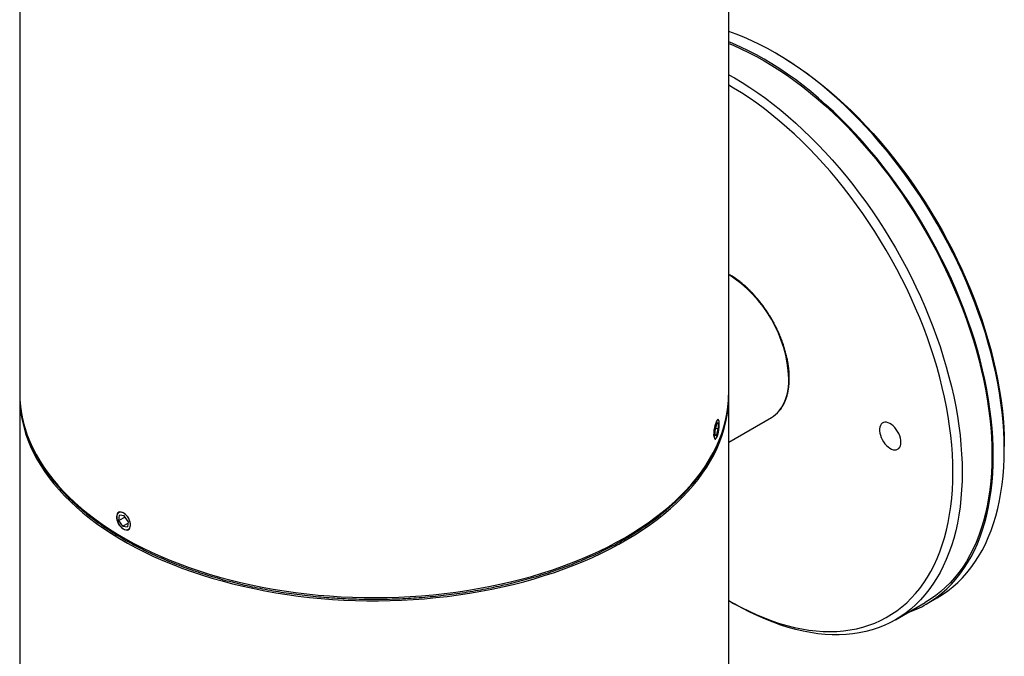
# Model space of a CAD drawing. Units: inches. Extents: x 6 to 38.8, y 0.8 to 33.2.
# Drawn here: x 31.2 to 38.8, y 21 to 25.9 of the extents above; entities that cross this region are included whole.
import ezdxf

# ---------------------------------------------------------------- set-up
doc = ezdxf.new("R2010")
doc.units = ezdxf.units.IN
doc.header["$LTSCALE"] = 4
doc.header["$MEASUREMENT"] = 0

msp = doc.modelspace()

# ---------------------------------------------------------------- linework, layer by layer
at = {"color": 7, "linetype": 'Continuous', "lineweight": 25}
for p, q in [((31.242343, 28.5787409), (31.242343, 23.0670905)), ((36.712343, 23.0670905), (36.712343, 28.5787409)), ((37.0924322, 25.6799732), (37.0712225, 25.6922213)), ((31.242343, 23.0425942), (31.242343, 20.6876905)), ((36.712343, 20.6876905), (36.712343, 23.0425942)), ((36.712343, 22.6877159), (37.0413196, 22.8776301)), ((36.6184539, 22.8296693), (36.6066914, 22.7803659)), ((36.6106544, 22.7969773), (36.6316089, 22.793736)), ((36.6309127, 22.8363544), (36.6184539, 22.8296693)), ((36.6198463, 22.7444325), (36.6316089, 22.793736)), ((36.6309127, 22.8363544), (36.6316089, 22.793736)), ((36.6340029, 22.8602333), (36.6335309, 22.8609107)), ((36.6073876, 22.7377475), (36.6066914, 22.7803659)), ((36.6072465, 22.7463815), (36.6198463, 22.7444325)), ((36.6198463, 22.7444325), (36.6073876, 22.7377475)), ((36.611012, 22.7126586), (36.6111975, 22.7128012)), ((38.8387021, 22.630525), (38.8387021, 22.6550172)), ((31.989383, 22.1113409), (31.989383, 22.1104443)), ((32.0081687, 22.0824088), (32.012895, 22.123515)), ((32.0554723, 22.1097166), (32.0081687, 22.0824088)), ((32.0481322, 22.1203637), (32.012895, 22.123515)), ((32.0786432, 22.0761062), (32.0481322, 22.1203637)), ((32.0386797, 22.0381514), (32.0081687, 22.0824088)), ((32.0768102, 22.0601637), (32.0386797, 22.0381514)), ((32.0386797, 22.0381514), (32.0739169, 22.0350001)), ((32.0786432, 22.0761062), (32.0739169, 22.0350001)), ((36.7206375, 21.4608588), (36.7559871, 21.4404453)), ((37.9986717, 21.3172529), (38.2284814, 21.4499192)), ((38.2359808, 21.4369285), (38.3208336, 21.485913))]:
    msp.add_line(p, q, dxfattribs=at)
at = {"color": 7, "linetype": 'Continuous', "lineweight": 25, "flags": 128}
for points in [[(38.3209352, 21.4859716), (38.3628828, 21.5118784), (38.4033241, 21.5402793), (38.442212, 21.5711412), (38.4795009, 21.6044283), (38.5151475, 21.6401015), (38.5491103, 21.6781195), (38.5813496, 21.7184377), (38.6118277, 21.7610093), (38.6405093, 21.8057846), (38.6673608, 21.8527113), (38.692351, 21.9017348), (38.7154507, 21.9527979), (38.7366329, 22.0058411), (38.755873, 22.0608025), (38.7731485, 22.1176181), (38.7884394, 22.1762215), (38.8017277, 22.2365445), (38.8129979, 22.2985168), (38.822237, 22.362066), (38.8294342, 22.4271181), (38.834581, 22.4935972), (38.8376716, 22.5614259), (38.8387021, 22.630525), (38.8376716, 22.7008139), (38.834581, 22.7722108), (38.8294342, 22.8446324), (38.822237, 22.9179941), (38.8129979, 22.9922106), (38.8017277, 23.0671952), (38.7884394, 23.1428606), (38.7731485, 23.2191185), (38.755873, 23.2958799), (38.7366329, 23.3730555), (38.7154507, 23.4505551), (38.692351, 23.5282886), (38.6673608, 23.6061651), (38.6405093, 23.684094), (38.6118277, 23.7619843), (38.5813496, 23.8397452), (38.5491103, 23.9172861), (38.5151475, 23.9945166), (38.4795009, 24.0713466), (38.442212, 24.1476865), (38.4033241, 24.2234474), (38.3628828, 24.2985409), (38.3209352, 24.3728794), (38.2775301, 24.4463762), (38.2327181, 24.5189457), (38.1865516, 24.5905033), (38.1390843, 24.6609655), (38.0903716, 24.7302502), (38.0404703, 24.7982765), (37.9894385, 24.8649652), (37.9373358, 24.9302386), (37.8842229, 24.9940204), (37.8301618, 25.0562364), (37.7752154, 25.1168139), (37.7194479, 25.1756825), (37.6629243, 25.2327733), (37.6057104, 25.28802), (37.547873, 25.3413579), (37.4894795, 25.3927251), (37.430598, 25.4420615), (37.3712971, 25.4893096), (37.3116461, 25.5344144), (37.2517144, 25.5773233), (37.1915719, 25.6179862), (37.1312887, 25.6563557), (37.0709352, 25.6923872), (37.0105816, 25.7260384), (36.9502985, 25.7572704), (36.890156, 25.7860465), (36.8302243, 25.8123333), (36.7705732, 25.8361002), (36.712343, 25.8569578)], [(38.2360824, 21.4369871), (38.27803, 21.4628939), (38.3184713, 21.4912948), (38.3573591, 21.5221567), (38.3946481, 21.5554438), (38.4302947, 21.591117), (38.4642575, 21.629135), (38.4964967, 21.6694532), (38.5269749, 21.7120248), (38.5556565, 21.7568001), (38.582508, 21.8037268), (38.6074982, 21.8527503), (38.6305978, 21.9038135), (38.6517801, 21.9568566), (38.6710202, 22.011818), (38.6882957, 22.0686336), (38.7035865, 22.127237), (38.7168748, 22.1875601), (38.7281451, 22.2495323), (38.7373842, 22.3130815), (38.7445814, 22.3781336), (38.7497282, 22.4446128), (38.7528187, 22.5124414), (38.7538493, 22.5815405), (38.7528187, 22.6518295), (38.7497282, 22.7232263), (38.7445814, 22.7956479), (38.7373842, 22.8690097), (38.7281451, 22.9432261), (38.7168748, 23.0182107), (38.7035865, 23.0938761), (38.6882957, 23.170134), (38.6710202, 23.2468954), (38.6517801, 23.324071), (38.6305978, 23.4015707), (38.6074982, 23.4793041), (38.582508, 23.5571806), (38.5556565, 23.6351095), (38.5269749, 23.7129998), (38.4964967, 23.7907607), (38.4642575, 23.8683016), (38.4302947, 23.9455321), (38.3946481, 24.0223621), (38.3573591, 24.0987021), (38.3184713, 24.1744629), (38.27803, 24.2495564), (38.2360824, 24.3238949), (38.1926772, 24.3973917), (38.1478653, 24.4699612), (38.1016988, 24.5415188), (38.0542315, 24.611981), (38.0055188, 24.6812657), (37.9556174, 24.749292), (37.9045857, 24.8159807), (37.852483, 24.8812541), (37.7993701, 24.9450359), (37.745309, 25.0072519), (37.6903626, 25.0678294), (37.6345951, 25.126698), (37.5780715, 25.1837888), (37.5208576, 25.2390355), (37.4630202, 25.2923735), (37.4046267, 25.3437406), (37.3457452, 25.393077), (37.2864443, 25.4403252), (37.2267933, 25.48543), (37.1668615, 25.5283388), (37.106719, 25.5690017), (37.0464359, 25.6073713), (36.9860824, 25.6434027), (36.9257288, 25.677054), (36.8654457, 25.7082859), (36.8053032, 25.737062), (36.7453715, 25.7633489), (36.712343, 25.7768061)], [(36.712343, 25.7644075), (36.7468157, 25.7503811), (36.8063878, 25.724252), (36.8661695, 25.6956485), (36.9260909, 25.6646039), (36.9860824, 25.6311546), (37.0460738, 25.5953393), (37.1059952, 25.5572), (37.1657769, 25.5167811), (37.225349, 25.4741297), (37.2846421, 25.4292955), (37.3435872, 25.3823308), (37.4021154, 25.3332905), (37.4601585, 25.2822315), (37.5176489, 25.2292136), (37.5745195, 25.1742984), (37.630704, 25.1175501), (37.686137, 25.0590348), (37.7407536, 24.9988207), (37.7944904, 24.936978), (37.8472846, 24.8735788), (37.8990747, 24.8086972), (37.9498002, 24.7424086), (37.9994022, 24.6747904), (38.0478226, 24.6059214), (38.0950051, 24.535882), (38.1408946, 24.4647538), (38.1854377, 24.3926197), (38.2285824, 24.3195638), (38.2702783, 24.2456713), (38.310477, 24.1710284), (38.3491315, 24.0957222), (38.3861967, 24.0198403), (38.4216295, 23.9434712), (38.4553884, 23.8667041), (38.4874343, 23.7896285), (38.5177296, 23.7123341), (38.5462391, 23.6349111), (38.5729295, 23.5574498), (38.5977697, 23.4800406), (38.6207308, 23.4027735), (38.6417859, 23.3257389), (38.6609105, 23.2490264), (38.6780824, 23.1727255), (38.6932815, 23.0969252), (38.7064901, 23.0217138), (38.7176927, 22.9471791), (38.7268764, 22.8734079), (38.7340304, 22.8004863), (38.7391464, 22.7284993), (38.7422183, 22.6575308), (38.7432427, 22.5876636), (38.7422183, 22.5189791), (38.7391464, 22.4515574), (38.7340304, 22.3854771), (38.7268764, 22.3208153), (38.7176927, 22.2576474), (38.7064901, 22.196047), (38.6932815, 22.1360859), (38.6780824, 22.0778341), (38.6609105, 22.0213594), (38.6417859, 21.9667278), (38.6207308, 21.9140029), (38.5977697, 21.8632461), (38.5729295, 21.8145168), (38.5462391, 21.7678716), (38.5177296, 21.723365), (38.4874343, 21.6810488), (38.4553884, 21.6409725), (38.4216295, 21.6031826), (38.3861967, 21.5677234), (38.3491315, 21.5346361), (38.310477, 21.5039593), (38.2702783, 21.4757288), (38.2285824, 21.4499775), (38.2284814, 21.4499192)], [(37.0924322, 25.6799732), (37.1296247, 25.6580381), (37.1895438, 25.6207735), (37.2493481, 25.5812016), (37.3089672, 25.539369), (37.3683306, 25.495325), (37.4273685, 25.4491215), (37.4860112, 25.400813), (37.5441897, 25.3504564), (37.6018354, 25.2981111), (37.6588803, 25.2438387), (37.7152571, 25.1877033), (37.7708995, 25.1297711), (37.8257418, 25.0701102), (37.8797194, 25.008791), (37.9327687, 24.9458858), (37.9848271, 24.8814688), (38.0358333, 24.8156159), (38.0857271, 24.7484047), (38.1344498, 24.6799144), (38.1819438, 24.6102258), (38.2281533, 24.539421), (38.2730238, 24.4675834), (38.3165023, 24.3947978), (38.3585376, 24.32115), (38.3990802, 24.2467267), (38.4380823, 24.1716156), (38.4754978, 24.0959054), (38.5112828, 24.0196852), (38.545395, 23.9430449), (38.5777942, 23.8660749), (38.6084423, 23.7888658), (38.637303, 23.7115087), (38.6643424, 23.6340947), (38.6895286, 23.5567152), (38.712832, 23.4794612), (38.7342249, 23.4024239), (38.7536824, 23.3256941), (38.7711813, 23.2493623), (38.786701, 23.1735183), (38.8002234, 23.0982516), (38.8117324, 23.023651), (38.8212145, 22.9498043), (38.8286584, 22.8767986), (38.8340555, 22.8047199), (38.8373994, 22.7336533), (38.838686, 22.6636824), (38.8387021, 22.6550172)], [(36.712343, 25.5232141), (36.7562727, 25.4984882), (36.8162641, 25.462673), (36.8761855, 25.4245337), (36.9359672, 25.3841148), (36.9955393, 25.3414634), (37.0548324, 25.2966292), (37.1137775, 25.2496645), (37.1723057, 25.2006241), (37.2303488, 25.1495652), (37.2878392, 25.0965473), (37.3447098, 25.0416321), (37.4008943, 24.9848838), (37.4563273, 24.9263685), (37.5109439, 24.8661543), (37.5646807, 24.8043117), (37.6174749, 24.7409125), (37.669265, 24.6760308), (37.7199905, 24.6097423), (37.7695924, 24.5421241), (37.8180129, 24.4732551), (37.8651954, 24.4032157), (37.9110849, 24.3320875), (37.955628, 24.2599534), (37.9987727, 24.1868975), (38.0404686, 24.113005), (38.0806673, 24.0383621), (38.1193218, 23.9630558), (38.156387, 23.8871739), (38.1918198, 23.8108049), (38.2255787, 23.7340378), (38.2576246, 23.6569621), (38.2879199, 23.5796678), (38.3164294, 23.5022448), (38.3431198, 23.4247835), (38.36796, 23.3473742), (38.390921, 23.2701072), (38.4119762, 23.1930726), (38.4311008, 23.11636), (38.4482727, 23.0400592), (38.4634718, 22.9642588), (38.4766804, 22.8890475), (38.487883, 22.8145127), (38.4970667, 22.7407416), (38.5042207, 22.66782), (38.5093367, 22.595833), (38.5124086, 22.5248645), (38.513433, 22.4549972), (38.5124086, 22.3863127), (38.5093367, 22.3188911), (38.5042207, 22.2528108), (38.4970667, 22.188149), (38.487883, 22.1249811), (38.4766804, 22.0633807), (38.4634718, 22.0034196), (38.4482727, 21.9451678), (38.4311008, 21.8886931), (38.4119762, 21.8340615), (38.390921, 21.7813366), (38.36796, 21.7305798), (38.3431198, 21.6818504), (38.3164294, 21.6352053), (38.2879199, 21.5906986), (38.2576246, 21.5483825), (38.2255787, 21.5083061), (38.1918198, 21.4705163), (38.156387, 21.4350571), (38.1193218, 21.4019698), (38.0806673, 21.371293), (38.0404686, 21.3430625), (37.9987727, 21.3173112), (37.955628, 21.2940691), (37.9110849, 21.2733634), (37.8651954, 21.255218), (37.8180129, 21.2396544), (37.7695924, 21.2266904), (37.7199905, 21.2163414), (37.669265, 21.2086193), (37.6174749, 21.2035332), (37.5646807, 21.2010889), (37.5109439, 21.2012894), (37.4563273, 21.2041344), (37.4008943, 21.2096205), (37.3447098, 21.2177414), (37.2878392, 21.2284877), (37.2303488, 21.2418467), (37.1723057, 21.257803), (37.1137775, 21.2763378), (37.0548324, 21.2974297), (36.9955393, 21.3210539), (36.9359672, 21.347183), (36.8761855, 21.3757865), (36.8162641, 21.406831), (36.7562727, 21.4402804), (36.7559871, 21.4404453)], [(36.712343, 21.4656717), (36.7506368, 21.4438368), (36.8100403, 21.411913), (36.8693376, 21.3824168), (36.928458, 21.3553833), (36.9873311, 21.3308449), (37.0458866, 21.3088306), (37.104055, 21.2893668), (37.1617667, 21.2724767), (37.2189531, 21.2581803), (37.2755459, 21.2464947), (37.3314778, 21.2374339), (37.386682, 21.2310086), (37.4410929, 21.2272265), (37.4946455, 21.2260921), (37.5472761, 21.2276067), (37.5989218, 21.2317686), (37.6495213, 21.2385728), (37.699014, 21.2480111), (37.7473412, 21.2600724), (37.7944452, 21.2747422), (37.8402698, 21.2920031), (37.8847605, 21.3118345), (37.9278642, 21.3342128), (37.9695295, 21.3591113), (38.0097069, 21.3865003), (38.0483484, 21.4163472), (38.0854079, 21.4486164), (38.1208414, 21.4832695), (38.1546065, 21.5202651), (38.1866631, 21.5595593), (38.216973, 21.601105), (38.2454999, 21.644853), (38.27221, 21.6907509), (38.2970714, 21.7387441), (38.3200545, 21.7887755), (38.3411318, 21.8407853), (38.3602783, 21.8947117), (38.3774711, 21.9504902), (38.3926898, 22.0080546), (38.4059162, 22.0673361), (38.4171346, 22.1282642), (38.4263315, 22.1907662), (38.4334961, 22.2547676), (38.4386197, 22.3201921), (38.4416964, 22.3869619), (38.4427223, 22.4549972), (38.4416964, 22.5242172), (38.4386197, 22.5945391), (38.4334961, 22.6658793), (38.4263315, 22.7381528), (38.4171346, 22.8112733), (38.4059162, 22.8851538), (38.3926898, 22.9597062), (38.3774711, 23.0348417), (38.3602783, 23.1104707), (38.3411318, 23.1865031), (38.3200545, 23.2628483), (38.2970714, 23.3394153), (38.27221, 23.4161129), (38.2454999, 23.4928496), (38.216973, 23.5695341), (38.1866631, 23.6460749), (38.1546065, 23.7223808), (38.1208414, 23.7983608), (38.0854079, 23.8739245), (38.0483484, 23.9489818), (38.0097069, 24.0234432), (37.9695295, 24.09722), (37.9278642, 24.1702243), (37.8847605, 24.242369), (37.8402698, 24.3135682), (37.7944452, 24.3837371), (37.7473412, 24.452792), (37.699014, 24.5206507), (37.6495213, 24.5872322), (37.5989218, 24.6524572), (37.5472761, 24.716248), (37.4946455, 24.7785286), (37.4410929, 24.8392247), (37.386682, 24.8982641), (37.3314778, 24.9555762), (37.2755459, 25.011093), (37.2189531, 25.0647481), (37.1617667, 25.1164777), (37.104055, 25.1662201), (37.0458866, 25.213916), (36.9873311, 25.2595086), (36.928458, 25.3029435), (36.8693376, 25.3441691), (36.8100403, 25.3831361), (36.7506368, 25.4197981), (36.712343, 25.4421762)], [(31.2424253, 23.0548423), (31.2429091, 23.0104708), (31.2461693, 22.9591064), (31.2523238, 22.9078306), (31.2613662, 22.8566975), (31.2732869, 22.8057615), (31.2880732, 22.7550765), (31.3057095, 22.7046961), (31.3261771, 22.6546738), (31.3494543, 22.6050627), (31.3755164, 22.5559152), (31.4043358, 22.5072835), (31.435882, 22.4592191), (31.4701215, 22.4117729), (31.5070181, 22.3649952), (31.5465326, 22.3189356), (31.5886232, 22.273643), (31.6332452, 22.2291652), (31.6803515, 22.1855495), (31.7298919, 22.142842), (31.7818142, 22.101088), (31.8360631, 22.0603318), (31.8925813, 22.0206166), (31.9513089, 21.9819845), (32.0121835, 21.9444763), (32.0751408, 21.9081318), (32.1401139, 21.8729896), (32.207034, 21.8390869), (32.2758303, 21.8064597), (32.3464297, 21.7751424), (32.4187575, 21.7451684), (32.492737, 21.7165692), (32.5682899, 21.6893754), (32.645336, 21.6636156), (32.7237937, 21.6393173), (32.8035799, 21.616506), (32.8846099, 21.5952061), (32.966798, 21.57544), (33.0500571, 21.5572288), (33.1342988, 21.5405917), (33.219434, 21.5255464), (33.3053724, 21.5121088), (33.3920228, 21.5002931), (33.4792936, 21.4901118), (33.5670922, 21.4815759), (33.6553256, 21.4746942), (33.7439002, 21.4694742), (33.8327222, 21.4659212), (33.9216975, 21.4640392), (34.0107318, 21.46383), (34.0997306, 21.4652939), (34.1885998, 21.4684294), (34.2772451, 21.4732332), (34.3655725, 21.4797001), (34.4534886, 21.4878232), (34.5409, 21.4975941), (34.6277142, 21.5090023), (34.7138392, 21.5220357), (34.7991836, 21.5366805), (34.8836571, 21.5529213), (34.9671702, 21.5707407), (35.0496342, 21.5901199), (35.1309619, 21.6110384), (35.211067, 21.6334741), (35.2898647, 21.657403), (35.3672714, 21.6827999), (35.4432052, 21.7096379), (35.5175854, 21.7378885), (35.5903334, 21.7675217), (35.661372, 21.7985062), (35.730626, 21.8308092), (35.7980219, 21.8643963), (35.8634883, 21.8992321), (35.9269558, 21.9352795), (35.9883573, 21.9725005), (36.0476275, 22.0108554), (36.1047038, 22.0503038), (36.1595255, 22.0908037), (36.2120347, 22.1323124), (36.2621756, 22.1747856), (36.3098952, 22.2181786), (36.3551428, 22.2624453), (36.3978706, 22.3075387), (36.4380331, 22.3534111), (36.4755879, 22.4000138), (36.5104952, 22.4472976), (36.542718, 22.4952122), (36.5722221, 22.5437069), (36.5989762, 22.5927303), (36.6229521, 22.6422304), (36.6441242, 22.6921549), (36.6624702, 22.7424507), (36.6779706, 22.7930646), (36.690609, 22.8439429), (36.700372, 22.8950318), (36.7072492, 22.9462771), (36.7112334, 22.9976244), (36.7123204, 23.0490194), (36.7122607, 23.0548423)], [(31.24803, 22.9653247), (31.2505142, 22.9451345), (31.2588354, 22.8939607), (31.2700375, 22.8429703), (31.2841088, 22.7922175), (31.3010343, 22.7417559), (31.3207959, 22.6916391), (31.3433729, 22.6419203), (31.3687413, 22.592652), (31.3968741, 22.5438864), (31.4277416, 22.4956754), (31.4613111, 22.4480699), (31.497547, 22.4011204), (31.5364108, 22.3548767), (31.5778614, 22.3093878), (31.6218549, 22.2647019), (31.6683447, 22.2208662), (31.7172814, 22.1779274), (31.7686133, 22.1359309), (31.8222859, 22.0949212), (31.8782423, 22.0549417), (31.9364232, 22.0160349), (31.9967671, 21.978242), (32.0592098, 21.9416029), (32.1236854, 21.9061566), (32.1901253, 21.8719407), (32.2584593, 21.8389912), (32.3286149, 21.8073433), (32.4005177, 21.7770304), (32.4740916, 21.7480847), (32.5492585, 21.7205367), (32.6259389, 21.6944158), (32.7040515, 21.6697496), (32.7835134, 21.6465643), (32.8642405, 21.6248844), (32.9461472, 21.6047328), (33.0291467, 21.586131), (33.1131511, 21.5690987), (33.1980714, 21.5536538), (33.2838174, 21.5398129), (33.3702985, 21.5275904), (33.4574228, 21.5169995), (33.5450982, 21.5080513), (33.6332316, 21.5007553), (33.7217297, 21.4951193), (33.8104987, 21.4911491), (33.8994445, 21.4888491), (33.9884728, 21.4882216), (34.0774894, 21.4892674), (34.1663998, 21.4919852), (34.2551099, 21.4963723), (34.3435256, 21.502424), (34.4315532, 21.5101338), (34.5190995, 21.5194937), (34.6060717, 21.5304936), (34.6923776, 21.5431219), (34.7779257, 21.5573653), (34.8626253, 21.5732086), (34.9463868, 21.5906351), (35.0291213, 21.6096262), (35.1107412, 21.6301619), (35.19116, 21.6522204), (35.2702924, 21.6757784), (35.3480547, 21.7008107), (35.4243642, 21.7272911), (35.4991403, 21.7551912), (35.5723037, 21.7844817), (35.6437768, 21.8151314), (35.7134838, 21.8471079), (35.781351, 21.8803773), (35.8473064, 21.9149043), (35.91128, 21.9506524)], [(35.91128, 21.9506524), (35.9732042, 21.9875836), (36.0330132, 22.0256588), (36.0906437, 22.0648377), (36.1460346, 22.1050787), (36.1991273, 22.1463392), (36.2498654, 22.1885756), (36.2981951, 22.2317429), (36.3440653, 22.2757955), (36.3874274, 22.3206866), (36.4282353, 22.3663688), (36.4664459, 22.4127936), (36.5020187, 22.4599117), (36.5349159, 22.5076734), (36.5651027, 22.5560279), (36.5925471, 22.6049239), (36.61722, 22.6543098), (36.6390953, 22.7041331), (36.6581498, 22.7543411), (36.6743632, 22.8048805), (36.6877185, 22.8556977), (36.6982014, 22.906739), (36.7058009, 22.9579503), (36.7059689, 22.959359)], [(36.6367452, 22.7964919), (36.6381674, 22.8109326), (36.6388588, 22.8244554), (36.6387929, 22.8365409), (36.637972, 22.8467245), (36.6364279, 22.8546148), (36.6342198, 22.8599087), (36.6314325, 22.8624028), (36.6281733, 22.8620011), (36.6245673, 22.8587191), (36.6207531, 22.8526829), (36.6168773, 22.8441245), (36.6130889, 22.8333729), (36.6095334, 22.8208411), (36.6063475, 22.8070108), (36.6036535, 22.7924134), (36.6015551, 22.7776099), (36.6001329, 22.7631693), (36.5994414, 22.7496464), (36.5995074, 22.737561), (36.6003282, 22.7273774), (36.6018724, 22.719487), (36.6040805, 22.7141931), (36.6068677, 22.7116991), (36.610127, 22.7121008), (36.613733, 22.7153828), (36.6175471, 22.721419), (36.6214229, 22.7299773), (36.6252114, 22.740729), (36.6287669, 22.7532608), (36.6319528, 22.7670911), (36.6346467, 22.7816885), (36.6367452, 22.7964919)], [(38.0410857, 22.6868571), (38.0400143, 22.7028006), (38.036828, 22.719568), (38.0316093, 22.7367252), (38.0244933, 22.7538278), (38.0156643, 22.7704329), (38.005351, 22.7861103), (37.9938206, 22.8004541), (37.9813715, 22.8130928), (37.9683264, 22.8236989), (37.9550229, 22.8319979), (37.9418058, 22.8377748), (37.9290172, 22.8408799), (37.9169884, 22.8412329), (37.906031, 22.8388246), (37.8964288, 22.8337174), (37.8884303, 22.8260435), (37.8822429, 22.8160018), (37.8780267, 22.8038522), (37.875891, 22.7899094), (37.875891, 22.7745346), (37.8780267, 22.758126), (37.8822429, 22.7411085), (37.8884303, 22.7239229), (37.8964288, 22.7070142), (37.906031, 22.6908204), (37.9169884, 22.675761), (37.9290172, 22.6622259), (37.9418058, 22.6505657), (37.9550229, 22.6410823), (37.9683264, 22.6340215), (37.9813715, 22.629566), (37.9938206, 22.6278313), (38.005351, 22.6288623), (38.0156643, 22.6326323), (38.0244933, 22.6390437), (38.0316093, 22.6479303), (38.036828, 22.6590621), (38.0400143, 22.6721507), (38.0410857, 22.6868571)], [(32.0864954, 22.0167546), (32.0920244, 22.0239931), (32.0956851, 22.0333553), (32.0973368, 22.0444816), (32.0969158, 22.0569442), (32.0944386, 22.0702644), (32.0900002, 22.0839301), (32.0837712, 22.0974163), (32.075991, 22.1102047), (32.0669585, 22.1218038), (32.057021, 22.1317678), (32.0465602, 22.1397139), (32.0359782, 22.1453367), (32.0256817, 22.1484202), (32.0160663, 22.1488457), (32.0075015, 22.146597), (32.0003165, 22.1417605), (31.9947875, 22.134522), (31.9911268, 22.1251598), (31.9894752, 22.1140335), (31.9898961, 22.1015709), (31.9923733, 22.0882507), (31.9968117, 22.0745849), (32.0030407, 22.0610988), (32.010821, 22.0483104), (32.0198534, 22.0367113), (32.0297909, 22.0267473), (32.0402517, 22.0188012), (32.0508337, 22.0131783), (32.0611302, 22.0100949), (32.0707456, 22.0096694), (32.0793104, 22.0119181), (32.0864954, 22.0167546)]]:
    msp.add_lwpolyline(points, dxfattribs=at)
at = {"color": 7, "linetype": 'Continuous', "lineweight": 25}
for centre, radius, start, end in [((36.1726123, 23.1323409), 1.0054044, 2.57543682, 57.53193495), ((36.7918437, 23.1580803), 0.3856477, 323.75289113, 2.8891491), ((32.1570349, 23.0671646), 0.9146919, 180.0046449, 186.39244606), ((35.797807, 23.0671462), 0.914536, 353.23139024, 359.99650847), ((36.9267611, 23.0744255), 0.2277106, 300.2045214, 320.65471423), ((37.8145668, 22.1679345), 0.8437768, 289.17758866, 299.97076646)]:
    msp.add_arc(centre, radius, start, end, dxfattribs=at)
for points, knots in [([(37.1045009, 22.9317459), (37.1057924, 22.9332018), (37.1126316, 22.9409113), (37.1234568, 22.9568745), (37.1368421, 22.9796285), (37.1484072, 23.0044175), (37.1582679, 23.0309317), (37.1663359, 23.059121), (37.1725885, 23.0888536), (37.1769967, 23.1200097), (37.1794289, 23.150986), (37.1800718, 23.177706), (37.1796797, 23.2049995), (37.1780658, 23.2344748), (37.1742952, 23.2702941), (37.1686882, 23.3067996), (37.1612701, 23.3438451), (37.1520729, 23.3812846), (37.141135, 23.4189705), (37.1285016, 23.4567544), (37.114224, 23.4944876), (37.0983598, 23.5320215), (37.0809724, 23.5692084), (37.0621311, 23.6059017), (37.0419106, 23.6419567), (37.020391, 23.677231), (36.9976571, 23.7115852), (36.9737985, 23.7448832), (36.9489087, 23.7769934), (36.9230852, 23.8077885), (36.8964287, 23.8371465), (36.8690431, 23.8649497), (36.8410346, 23.8910905), (36.8125119, 23.9154524), (36.7835855, 23.9379807), (36.7543665, 23.9584218), (36.7305708, 23.9737009), (36.7165498, 23.9813601), (36.712343, 23.9836582)], [0, 0, 0, 0, 0.006766579, 0.035831415, 0.064970107, 0.094182793, 0.123461608, 0.15279414, 0.182166608, 0.211566106, 0.240981806, 0.266399163, 0.281902388, 0.31132441, 0.340743932, 0.370157645, 0.399564817, 0.428965348, 0.458359563, 0.487748069, 0.51713165, 0.546511203, 0.575887692, 0.60526212, 0.634635511, 0.664008907, 0.693383125, 0.722759098, 0.752137884, 0.781520533, 0.810908081, 0.840301528, 0.869701802, 0.899109713, 0.928525866, 0.957950545, 0.987383543, 1, 1, 1, 1]), ([(31.2484459, 22.9631176), (31.2489913, 22.9575247), (31.2511364, 22.9355293), (31.2575486, 22.8972474), (31.267689, 22.8483299), (31.280594, 22.7996272), (31.2960261, 22.7511741), (31.3140343, 22.7030179), (31.3345877, 22.6552034), (31.3576739, 22.6077766), (31.3832718, 22.5607838), (31.411359, 22.5142714), (31.4419098, 22.4682859), (31.4748955, 22.4228734), (31.5102845, 22.3780796), (31.5480422, 22.3339496), (31.5881313, 22.2905275), (31.6305121, 22.2478566), (31.6751423, 22.2059788), (31.7219774, 22.1649354), (31.7709707, 22.1247659), (31.8220734, 22.0855092), (31.8752349, 22.0472026), (31.9304027, 22.0098824), (31.9875225, 21.9735836), (32.0465383, 21.9383403), (32.1073923, 21.9041853), (32.1700255, 21.8711501), (32.2343773, 21.8392651), (32.3003856, 21.8085596), (32.367987, 21.7790617), (32.4371167, 21.7507982), (32.5077086, 21.7237951), (32.5796952, 21.6980769), (32.653008, 21.6736671), (32.727577, 21.650588), (32.8033313, 21.6288606), (32.8801989, 21.6085048), (32.9581067, 21.5895391), (33.0369808, 21.5719808), (33.1167464, 21.555846), (33.1973276, 21.5411494), (33.2786482, 21.5279045), (33.360631, 21.5161234), (33.4431982, 21.5058168), (33.5262716, 21.4969943), (33.6097725, 21.4896638), (33.6936216, 21.4838321), (33.7777395, 21.4795045), (33.8620465, 21.4766851), (33.9464627, 21.4753763), (34.0309081, 21.4755794), (34.1153026, 21.4772942), (34.1995661, 21.4805191), (34.2836187, 21.4852511), (34.3673809, 21.4914859), (34.4507732, 21.4992178), (34.5337166, 21.5084396), (34.6161325, 21.5191429), (34.6979428, 21.5313179), (34.7790699, 21.5449534), (34.859437, 21.560037), (34.9389679, 21.5765548), (35.0175872, 21.5944919), (35.0952203, 21.6138317), (35.1717936, 21.6345568), (35.2472345, 21.6566481), (35.3214712, 21.6800856), (35.3944333, 21.704848), (35.4660514, 21.7309128), (35.5362572, 21.7582563), (35.6049845, 21.7868535), (35.6721649, 21.8166798), (35.7377444, 21.8477024), (35.8016227, 21.8799149), (35.8573436, 21.9097128), (35.8912707, 21.9290531), (35.9050656, 21.936917)], [0, 0, 0, 0, 0.004561621, 0.017939939, 0.031323907, 0.044715735, 0.05811726, 0.071529878, 0.084954522, 0.098391664, 0.111841349, 0.125303252, 0.138776741, 0.152260954, 0.165754871, 0.179257381, 0.192767339, 0.206283616, 0.219805131, 0.233330877, 0.24685994, 0.260391504, 0.273924853, 0.287459372, 0.300994538, 0.314529874, 0.328064959, 0.341599525, 0.355133363, 0.368666313, 0.38219826, 0.395729123, 0.409258853, 0.422787428, 0.436314845, 0.449841118, 0.463366277, 0.476890364, 0.490413428, 0.503935527, 0.517456725, 0.53097709, 0.544496694, 0.558015612, 0.57153392, 0.585051697, 0.598569023, 0.612085978, 0.625602644, 0.639119102, 0.652635434, 0.666151723, 0.679668047, 0.693184465, 0.70670106, 0.720217915, 0.733735112, 0.747252734, 0.760770863, 0.774289581, 0.787808969, 0.801329105, 0.81485007, 0.828371939, 0.841894785, 0.855418678, 0.868943683, 0.882469858, 0.895997255, 0.909525914, 0.923055864, 0.936587119, 0.950119674, 0.963653502, 0.977188548, 0.990724725, 1, 1, 1, 1]), ([(35.9050656, 21.936917), (35.9155544, 21.9430321), (35.9459556, 21.9607562), (35.9948493, 21.9909141), (36.051072, 22.0277065), (36.1052957, 22.0655228), (36.1574974, 22.1043085), (36.207617, 22.1440324), (36.255607, 22.184656), (36.3014187, 22.2261412), (36.3450062, 22.2684484), (36.3863255, 22.3115368), (36.4253346, 22.3553644), (36.4619938, 22.3998878), (36.4962658, 22.4450626), (36.5281159, 22.4908432), (36.557512, 22.537183), (36.5844248, 22.5840342), (36.6088286, 22.6313485), (36.6306996, 22.679077), (36.6500203, 22.7271704), (36.6667656, 22.7755799), (36.6809541, 22.8242551), (36.6924555, 22.8731531), (36.7008054, 22.9174164), (36.7041679, 22.9454231), (36.7055599, 22.9570173)], [0, 0, 0, 0, 0.022746454, 0.065929005, 0.109115228, 0.152302203, 0.195488351, 0.238672134, 0.281851718, 0.325024952, 0.368189355, 0.411342111, 0.454480085, 0.497599856, 0.540697786, 0.583770109, 0.626813067, 0.669823082, 0.712796953, 0.755732091, 0.798626758, 0.841480306, 0.884293378, 0.927068058, 0.96980794, 1, 1, 1, 1]), ([(36.5988165, 22.7455217), (36.5990527, 22.7528405), (36.5995251, 22.767478), (36.6031717, 22.7928842), (36.6084242, 22.8172742), (36.6148192, 22.8384793), (36.6214111, 22.8534846), (36.626777, 22.8611448), (36.6292186, 22.8602445), (36.6300646, 22.8599326)], [0, 0, 0, 0, 0.153124257, 0.306247129, 0.459405954, 0.612588191, 0.765731369, 0.918834007, 1, 1, 1, 1]), ([(36.6360336, 22.8030194), (36.6356576, 22.7985022), (36.6346095, 22.7859079), (36.6308916, 22.7643109), (36.6254211, 22.741735), (36.6190215, 22.7247396), (36.613608, 22.7153035), (36.6109101, 22.714838), (36.6101585, 22.7147083)], [0, 0, 0, 0, 0.1130808973, 0.3152822231, 0.5175362823, 0.7197610681, 0.9219202954, 1, 1, 1, 1]), ([(36.6001378, 22.7291764), (36.5998212, 22.7305724), (36.5988862, 22.7346952), (36.5988443, 22.7412116), (36.5988165, 22.7455217)], [0, 0, 0, 0, 0.338592163, 1, 1, 1, 1]), ([(31.9912722, 22.1101879), (31.9918399, 22.1167031), (31.9929754, 22.1297336), (32.0018547, 22.1426101), (32.015015, 22.148609), (32.0315854, 22.1467774), (32.0496127, 22.1374416), (32.0671095, 22.1216403), (32.082052, 22.1011335), (32.0926813, 22.0781798), (32.0977161, 22.0553231), (32.0965447, 22.0351195), (32.0893131, 22.0198502), (32.0768953, 22.011267), (32.0607716, 22.0103875), (32.0428297, 22.0173558), (32.0251295, 22.031392), (32.009605, 22.0509164), (31.9980397, 22.0736147), (31.9920906, 22.094252), (31.9915, 22.1057513), (31.9912722, 22.1101879)], [0, 0, 0, 0, 0.053675064, 0.107349643, 0.161036825, 0.214732213, 0.268413909, 0.322081395, 0.375756316, 0.429448721, 0.483141378, 0.536816646, 0.59048403, 0.644165337, 0.697860643, 0.751548179, 0.805218309, 0.858888559, 0.91257626, 0.966271525, 1, 1, 1, 1])]:
    msp.add_open_spline(points, degree=3, knots=knots, dxfattribs=at)

doc.saveas('drawing.dxf')
